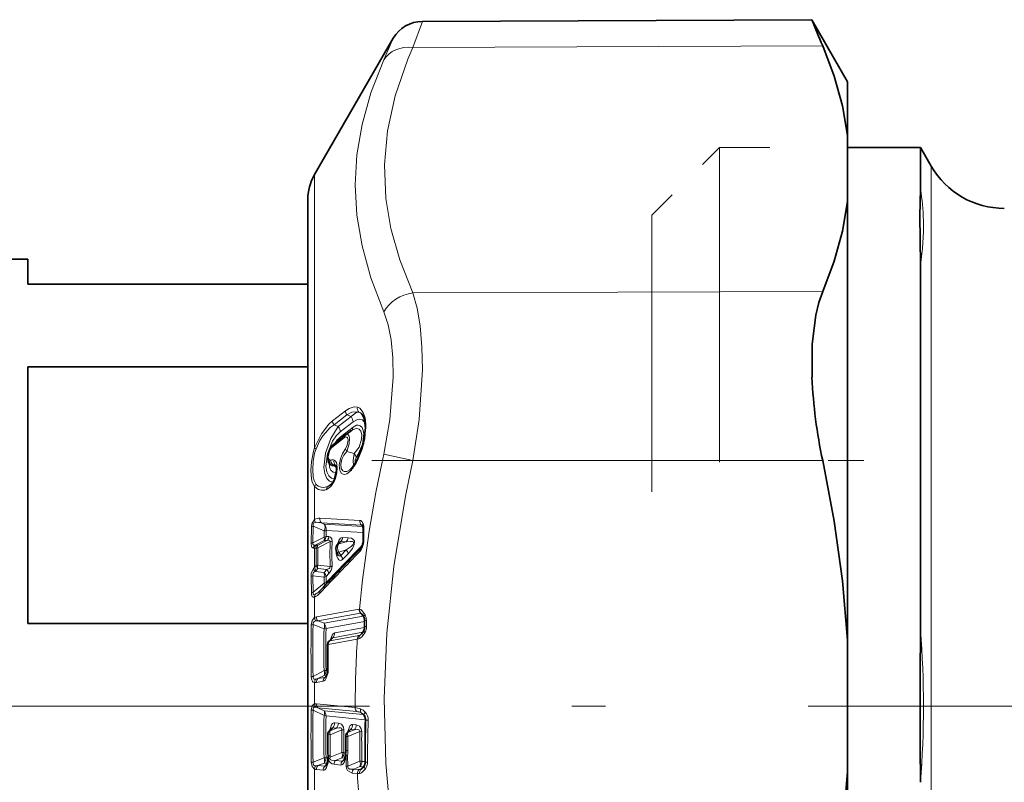
# Model space of a CAD drawing. Extents: x 0 to 210, y 0 to 297.
# Drawn here: x 56 to 71, y 152 to 163 of the extents above; entities that cross this region are included whole.
import ezdxf

# ---------------------------------------------------------------- set-up
doc = ezdxf.new("R2010")
doc.units = 0
doc.linetypes.add('DASHDOT', pattern=[18.5, 12, -3, 0.5, -3])
doc.linetypes.add('DASHSPACE', pattern=[30, 12, -18])

msp = doc.modelspace()

# ---------------------------------------------------------------- linework, layer by layer
at = {"color": 7, "lineweight": 13}
for p, q in [((62.268505, 163.130676), (62.128201, 162.74585)), ((61.837673, 162.880692), (61.697372, 162.560852)), ((62.128201, 162.74585), (68.200562, 162.768799)), ((69.80954, 160.005371), (69.80954, 160.984711)), ((60.67086, 156.811111), (60.67086, 160.859711)), ((69.80954, 160.005371), (69.80954, 144.984711)), ((62.128201, 159.107101), (68.200562, 159.130051)), ((60.937141, 157.212677), (61.127251, 157.361191)), ((60.959076, 157.154633), (61.149185, 157.303223)), ((61.213081, 157.274796), (61.149185, 157.303223)), ((61.022724, 157.126312), (60.959076, 157.154633)), ((61.213081, 157.274796), (61.022724, 157.126312)), ((61.242325, 157.198395), (61.051971, 157.049835)), ((61.240772, 157.118347), (61.050354, 156.969818)), ((60.926163, 156.816833), (61.116684, 156.965363)), ((61.257408, 156.725952), (61.151123, 156.756653)), ((62.128201, 156.623459), (61.697372, 156.7202)), ((60.974754, 156.540024), (60.935661, 156.562851)), ((62.128201, 156.623459), (68.200562, 156.623459)), ((60.9879, 156.549805), (60.982521, 156.552765)), ((60.919147, 156.273148), (60.866684, 156.237305)), ((60.67086, 155.75235), (60.67086, 156.239929)), ((60.74968, 155.770233), (61.343544, 155.736206)), ((60.814468, 155.681351), (60.771622, 155.699585)), ((60.771622, 155.699585), (61.365479, 155.667328)), ((60.619301, 155.396378), (60.62376, 155.640167)), ((60.646393, 155.406036), (60.650406, 155.649368)), ((60.814468, 155.580078), (60.650406, 155.649368)), ((60.812054, 155.490158), (60.814468, 155.580078)), ((60.814468, 155.681351), (61.386967, 155.647491)), ((60.841301, 155.498444), (60.843716, 155.588181)), ((60.843723, 155.588181), (61.391705, 155.557846)), ((61.365479, 155.667328), (61.386967, 155.647491)), ((61.402184, 155.611191), (61.402184, 155.46138)), ((60.646393, 155.406036), (60.812054, 155.490158)), ((60.677429, 155.370956), (60.812054, 155.439514)), ((60.718533, 155.36795), (60.854523, 155.436996)), ((60.718533, 155.329437), (60.900635, 155.422073)), ((60.812054, 155.439514), (60.854523, 155.436996)), ((60.841301, 155.498444), (60.88377, 155.496078)), ((61.058346, 155.424988), (61.028374, 155.387146)), ((61.028374, 155.387146), (61.138596, 155.420288)), ((61.058346, 155.424988), (61.138596, 155.420288)), ((61.087593, 155.484741), (61.167839, 155.48027)), ((60.65379, 155.325134), (60.67086, 155.324387)), ((60.67086, 155.324387), (60.696598, 155.322968)), ((60.67086, 155.040466), (60.67086, 155.324387)), ((60.677429, 155.370956), (60.692795, 155.369308)), ((60.692795, 155.369308), (60.718533, 155.36795)), ((61.028374, 155.267548), (61.138596, 155.300735)), ((61.028374, 155.267548), (61.058346, 155.218018)), ((61.058346, 155.218018), (61.138596, 155.300735)), ((61.087593, 155.160065), (61.167839, 155.242554)), ((60.65379, 155.022141), (60.67086, 155.040466)), ((60.67086, 155.040466), (60.696598, 155.06691)), ((60.677429, 154.97934), (60.692795, 154.996796)), ((60.677429, 154.97934), (60.812054, 154.963043)), ((60.692795, 154.996796), (60.718533, 155.023193)), ((60.900635, 155.052078), (60.718533, 155.073807)), ((60.854523, 155.007126), (60.718533, 155.023193)), ((60.812054, 154.963043), (60.854523, 155.007126)), ((60.619301, 154.906281), (60.62376, 154.661911)), ((60.646389, 154.916077), (60.650406, 154.671524)), ((60.646389, 154.916077), (60.812054, 154.896271)), ((60.812054, 154.896271), (60.814468, 154.806335)), ((60.841297, 154.905792), (60.88377, 154.949768)), ((60.841301, 154.905807), (60.843716, 154.816071)), ((60.814468, 154.806335), (60.650406, 154.671524)), ((60.67086, 154.296906), (60.67086, 154.600494)), ((60.699436, 154.305939), (61.329563, 154.421585)), ((61.338127, 154.422058), (61.329563, 154.421585)), ((60.721367, 154.246414), (61.351498, 154.36235)), ((60.721367, 154.246414), (60.812115, 154.212341)), ((61.389912, 154.318115), (60.812115, 154.212341)), ((61.411549, 154.238693), (60.841362, 154.134094)), ((61.356239, 154.362793), (61.351498, 154.36235)), ((61.351498, 154.36235), (61.389912, 154.318115)), ((61.396202, 154.318069), (61.389912, 154.318115)), ((61.440231, 154.166901), (61.438652, 154.256744)), ((60.64809, 154.192596), (60.812115, 154.131363)), ((60.812115, 154.131363), (60.841362, 154.134094)), ((61.411304, 154.14946), (60.969124, 154.06839)), ((60.87484, 153.899857), (61.304405, 153.978561)), ((60.896774, 153.954193), (61.32634, 154.032913)), ((60.93988, 153.997025), (60.896774, 153.954193)), ((61.388359, 154.079132), (60.93988, 153.997025)), ((61.304405, 153.978561), (61.328178, 153.98317)), ((61.32634, 154.032913), (61.346603, 154.03772)), ((61.346603, 154.03772), (61.385025, 154.075821)), ((60.812115, 153.510956), (60.64809, 153.425156)), ((60.812115, 153.510971), (60.841362, 153.514999)), ((60.864021, 153.519135), (60.841362, 153.514984)), ((60.699436, 153.3358), (60.799332, 153.354111)), ((60.812115, 153.440308), (60.721367, 153.392639)), ((60.721367, 153.392639), (60.821266, 153.410919)), ((60.849739, 153.447205), (60.812115, 153.440308)), ((60.821266, 153.410919), (60.844631, 153.434296)), ((60.67086, 153.018204), (60.67086, 153.334396)), ((60.621189, 152.926041), (60.64809, 152.92395)), ((60.812115, 152.843491), (60.64809, 152.92395)), ((60.699436, 153.019211), (61.273354, 152.962326)), ((60.812115, 152.916809), (60.721367, 152.961517)), ((60.721367, 152.961517), (61.295288, 152.904892)), ((61.389912, 152.859436), (60.812115, 152.916809)), ((60.812115, 152.843491), (60.841362, 152.841003)), ((61.419155, 152.783844), (60.841362, 152.841003)), ((61.363136, 152.887238), (61.389912, 152.859436)), ((61.466152, 152.776413), (61.427513, 152.778976)), ((60.893524, 152.622101), (60.896069, 152.635117)), ((60.900749, 152.630127), (60.896069, 152.635117)), ((60.93988, 152.663986), (60.89978, 152.619415)), ((60.89978, 152.619415), (60.993988, 152.658615)), ((60.89978, 152.561356), (61.074638, 152.634399)), ((60.993988, 152.658615), (60.93988, 152.663986)), ((61.023232, 152.733047), (60.969124, 152.738403)), ((61.074642, 152.634369), (61.103886, 152.632294)), ((61.205299, 152.63765), (61.16526, 152.59314)), ((61.16526, 152.59314), (61.259335, 152.632294)), ((61.259335, 152.632294), (61.205299, 152.63765)), ((61.288582, 152.706787), (61.234543, 152.712128)), ((61.158989, 152.59581), (61.161541, 152.608887)), ((61.166245, 152.603882), (61.161541, 152.608887)), ((61.16526, 152.535095), (61.340096, 152.608093)), ((61.16526, 152.535095), (61.16605, 152.324951)), ((61.340096, 152.608063), (61.369343, 152.606003)), ((60.64809, 152.153442), (60.812115, 152.220612)), ((60.867752, 152.216812), (60.841362, 152.219437)), ((60.870029, 152.23381), (60.901955, 152.226501)), ((60.876438, 152.199005), (60.872444, 152.159592)), ((60.901955, 152.226501), (60.89566, 152.208588)), ((61.075562, 152.297821), (60.901955, 152.226501)), ((60.901955, 152.226501), (60.902168, 152.247391)), ((61.075562, 152.219406), (60.98246, 152.180969)), ((61.119179, 152.215088), (61.075562, 152.219406)), ((61.083584, 152.170898), (61.117249, 152.208572)), ((61.132408, 152.293671), (61.104805, 152.296417)), ((61.133099, 152.220596), (61.133968, 152.22554)), ((61.133968, 152.22554), (61.138023, 152.254562)), ((61.138023, 152.254562), (61.141365, 152.095154)), ((61.159958, 152.25354), (61.1633, 152.094376)), ((60.621189, 152.155273), (60.64809, 152.153442)), ((60.67086, 151.738617), (60.67086, 152.051865)), ((60.699436, 152.045212), (60.799332, 152.035278)), ((60.721367, 152.10434), (60.812115, 152.141693)), ((60.721367, 152.10434), (60.821266, 152.09436)), ((60.856068, 152.137344), (60.812115, 152.141693)), ((60.821266, 152.09436), (60.854378, 152.131516)), ((60.869938, 152.142639), (60.872444, 152.159592)), ((60.960526, 152.122421), (61.061649, 152.112381)), ((60.98246, 152.180969), (61.083584, 152.170898)), ((61.141365, 152.095154), (61.1633, 152.094376)), ((61.342724, 152.167938), (61.1633, 152.094376)), ((61.342724, 152.089172), (61.251152, 152.051453)), ((61.251152, 152.051453), (61.326698, 152.043915)), ((61.389912, 152.084503), (61.342724, 152.089172)), ((61.353794, 152.044006), (61.389912, 152.084503)), ((61.419155, 152.162018), (61.371967, 152.166702)), ((61.421558, 152.161819), (61.419155, 152.162018)), ((61.455452, 152.154984), (61.421524, 152.156403)), ((61.229218, 151.992554), (61.304768, 151.985046))]:
    msp.add_line(p, q, dxfattribs=at)
at = {"color": 7, "lineweight": 35}
for p, q in [((62.268505, 163.130676), (68.038551, 163.155853)), ((68.570381, 162.234711), (68.038551, 163.155853)), ((60.67086, 160.859711), (61.837673, 162.880692)), ((68.570381, 162.234711), (68.570381, 161.438309)), ((68.570381, 161.438309), (68.570381, 160.463318)), ((69.650764, 161.259705), (68.570381, 161.259705)), ((69.650764, 160.648438), (69.650764, 161.259705)), ((69.80954, 160.984711), (69.650764, 161.259705)), ((69.641617, 160.245544), (69.650764, 160.648438)), ((60.570381, 160.484711), (60.570381, 149.389023)), ((60.570381, 159.234695), (60.570381, 160.484711)), ((68.570381, 160.463318), (68.570381, 157.419403)), ((56.42038, 159.609711), (53.394379, 159.609711)), ((56.42038, 159.234711), (56.42038, 159.609711)), ((69.650764, 159.51973), (69.650764, 154.113464)), ((60.570381, 159.234711), (56.42038, 159.234711)), ((60.570381, 158.012634), (56.42038, 158.012634)), ((56.42038, 154.206787), (56.42038, 158.012634)), ((68.570381, 157.419403), (68.570381, 153.959686)), ((60.944992, 156.858704), (61.135517, 157.007248)), ((61.135517, 157.007248), (61.140907, 157.01123)), ((61.2201, 157.066681), (61.140907, 157.01123)), ((60.909248, 156.558777), (60.907196, 156.560699)), ((61.385139, 155.650742), (61.380753, 155.659882)), ((61.392136, 155.6008), (61.392136, 155.450836)), ((61.037743, 155.412949), (61.007324, 155.374557)), ((61.000153, 155.260773), (61.01432, 155.237335)), ((61.411842, 154.162857), (61.411537, 154.252792)), ((60.570381, 154.206787), (56.42038, 154.206787)), ((60.927856, 153.989563), (60.886917, 153.948883)), ((60.928032, 153.989731), (60.928493, 153.990219)), ((68.570381, 152.00972), (68.570381, 153.959686)), ((61.39476, 152.862289), (61.405579, 152.849701)), ((60.921501, 152.653198), (60.887032, 152.614883)), ((60.921669, 152.653381), (60.921989, 152.653748)), ((61.186932, 152.626877), (61.152512, 152.588623)), ((61.187107, 152.627075), (61.18742, 152.627441)), ((61.133278, 152.538712), (61.134071, 152.328125)), ((60.866615, 152.208374), (60.862907, 152.172104)), ((60.867954, 152.217819), (60.866615, 152.208374)), ((60.870029, 152.23381), (60.867954, 152.217819)), ((60.870029, 152.23381), (60.870201, 152.25029)), ((61.124321, 152.237625), (61.124943, 152.24118)), ((61.124943, 152.24118), (61.128456, 152.266235)), ((61.129166, 152.271027), (61.128456, 152.266235)), ((60.861084, 152.159821), (60.862907, 152.172104)), ((68.570381, 152.00972), (68.570381, 145.506088))]:
    msp.add_line(p, q, dxfattribs=at)
at = {"color": 7, "linetype": 'DASHSPACE', "lineweight": 13, "ltscale": 0.035355}
msp.add_line((65.67038, 160.259705), (66.67038, 161.259705), dxfattribs=at)
at = {"color": 7, "linetype": 'DASHSPACE', "lineweight": 13, "ltscale": 0.388425}
msp.add_line((66.67038, 161.259705), (66.67038, 145.722717), dxfattribs=at)
at = {"color": 7, "linetype": 'DASHSPACE', "lineweight": 13, "ltscale": 0.07451}
msp.add_line((69.650764, 161.259705), (66.67038, 161.259705), dxfattribs=at)
at = {"color": 7, "linetype": 'DASHSPACE', "lineweight": 13, "ltscale": 0.341485}
msp.add_line((65.67038, 160.259705), (65.67038, 146.600296), dxfattribs=at)
at = {"color": 7, "linetype": 'DASHDOT', "lineweight": 13, "ltscale": 0.18218}
msp.add_line((61.520935, 156.623459), (68.808144, 156.623459), dxfattribs=at)
at = {"color": 7, "linetype": 'DASHDOT', "lineweight": 13}
msp.add_line((116.98378, 152.984711), (45.481606, 152.984711), dxfattribs=at)
at = {"color": 7, "lineweight": 13}
for points in [[(62.128201, 159.107101), (61.934509, 159.597351), (61.803085, 160.060364), (61.727501, 160.506439), (61.705055, 161.006302), (61.749386, 161.50824), (61.863197, 162.025391), (62.053772, 162.572281), (62.128201, 162.74585)], [(61.697372, 158.825363), (61.505615, 159.328857), (61.374634, 159.804489), (61.298347, 160.261749), (61.273338, 160.709015), (61.298431, 161.153931), (61.374664, 161.604767), (61.505569, 162.070435), (61.697372, 162.560852)], [(62.128201, 159.107101), (62.19278, 158.883179), (62.237038, 158.621506), (62.262798, 158.310745), (62.267868, 157.968979), (62.218937, 157.231018), (62.128201, 156.623459)], [(61.697372, 158.825363), (61.761925, 158.633972), (61.806206, 158.411041), (61.83194, 158.147598), (61.837048, 157.858215), (61.788025, 157.232788), (61.697372, 156.7202)], [(61.307175, 157.416962), (61.255707, 157.420914), (61.181156, 157.396515), (61.127251, 157.361191)], [(61.329109, 157.338196), (61.285152, 157.346222), (61.225113, 157.338379), (61.149185, 157.303223)], [(61.213081, 157.274796), (61.266491, 157.321259), (61.292492, 157.334167), (61.329109, 157.338196)], [(61.307182, 156.621918), (61.377808, 156.791), (61.416595, 156.944092), (61.432667, 157.164261), (61.420464, 157.257568), (61.393105, 157.337158), (61.343548, 157.398895), (61.307175, 157.416962)], [(60.67086, 156.811111), (60.772839, 157.02037), (60.881432, 157.162109), (60.937141, 157.212677)], [(60.692795, 156.797806), (60.751232, 156.919006), (60.794815, 156.988358), (60.903606, 157.112717), (60.959076, 157.154633)], [(61.240768, 157.118347), (61.291656, 157.145676), (61.31575, 157.148956), (61.348057, 157.139847), (61.374634, 157.112976), (61.392193, 157.070847), (61.400066, 157.017273), (61.381264, 156.864395), (61.318726, 156.71698), (61.286655, 156.671036)], [(61.242325, 157.198395), (61.307079, 157.233017), (61.33773, 157.236954), (61.379097, 157.224792), (61.419754, 157.178375)], [(61.022724, 157.126312), (60.910004, 156.951599), (60.832184, 156.732635), (60.809097, 156.520508), (60.821465, 156.429932), (60.850418, 156.358566), (60.890884, 156.315872), (60.941422, 156.301147)], [(61.051971, 157.049835), (60.992908, 156.990906), (60.939003, 156.912338), (60.861038, 156.72348), (60.838448, 156.535858), (60.851173, 156.457169), (60.880276, 156.397583), (60.921219, 156.364731), (60.971966, 156.358398)], [(61.151123, 156.756653), (61.185299, 156.872772), (61.188431, 156.95343), (61.181267, 156.985474), (61.170677, 157.00499), (61.163532, 157.011612), (61.15744, 157.014496), (61.150864, 157.015137), (61.140907, 157.01123)], [(61.2201, 157.066681), (61.273468, 157.093628), (61.298119, 157.09726), (61.330162, 157.088654), (61.357552, 157.056519), (61.370388, 157.005066), (61.368248, 156.941772), (61.329987, 156.820862), (61.257408, 156.725952)], [(61.129189, 156.798492), (61.156212, 156.849869), (61.167187, 156.930527), (61.158669, 156.959686), (61.149742, 156.969788), (61.133869, 156.97348), (61.116684, 156.965363)], [(60.67086, 156.239929), (60.637543, 156.30188), (60.625893, 156.355026), (60.61787, 156.476395), (60.624466, 156.604797), (60.647751, 156.739288), (60.67086, 156.811111)], [(60.692795, 156.270721), (60.662849, 156.328979), (60.652359, 156.378799), (60.645103, 156.492432), (60.651031, 156.61087), (60.672115, 156.733887), (60.692795, 156.797806)], [(60.897476, 156.630829), (60.881752, 156.643799), (60.875587, 156.655731), (60.871017, 156.684464), (60.897484, 156.778931)], [(61.217789, 156.483261), (61.147232, 156.424805), (61.115761, 156.417587), (61.094982, 156.420547), (61.072212, 156.434113), (61.046906, 156.475647), (61.037247, 156.55365), (61.053429, 156.649536), (61.083984, 156.727341), (61.129189, 156.798492)], [(61.193478, 156.485138), (61.151031, 156.463196), (61.109642, 156.460693), (61.0886, 156.471252), (61.065712, 156.506699), (61.059593, 156.568787), (61.076843, 156.644836), (61.106716, 156.704483), (61.151123, 156.756653)], [(61.257408, 156.725952), (61.241104, 156.626389), (61.249001, 156.548355)], [(60.885262, 156.583984), (60.893333, 156.526138), (60.913345, 156.480682), (60.944664, 156.452774), (60.995483, 156.448273)], [(60.96059, 156.310684), (60.98085, 156.356491), (61.002213, 156.43631), (61.008018, 156.521866), (60.993603, 156.592361), (60.974998, 156.620331), (60.960587, 156.62999)], [(61.286655, 156.671036), (61.270256, 156.628967), (61.272293, 156.602921), (61.276329, 156.5961), (61.278839, 156.594025)], [(62.128201, 149.345963), (61.935165, 150.324036), (61.803925, 151.247543), (61.728107, 152.136887), (61.704605, 153.099091), (61.742882, 154.063568), (61.845085, 155.053619), (62.017242, 156.094604), (62.128201, 156.623459)], [(60.866684, 156.237305), (60.80991, 156.224762), (60.768967, 156.227249), (60.724907, 156.244385), (60.692795, 156.270721)], [(60.96059, 156.310684), (60.911552, 156.23938), (60.844749, 156.192062)], [(60.62376, 155.640167), (60.629616, 155.687592), (60.67086, 155.75235)], [(60.650406, 155.649368), (60.649578, 155.678085), (60.656433, 155.693359), (60.667015, 155.702133), (60.684048, 155.707367)], [(61.343544, 155.736206), (61.355392, 155.733368), (61.370659, 155.722305), (61.390366, 155.688324)], [(60.619301, 155.396378), (60.623493, 155.35553), (60.629486, 155.340683), (60.640537, 155.329239), (60.65379, 155.325134)], [(60.646389, 155.406036), (60.646412, 155.385803), (60.649445, 155.378448), (60.656799, 155.372162), (60.663071, 155.370392), (60.677429, 155.370956)], [(60.854523, 155.436996), (60.87661, 155.441849), (60.886868, 155.442154), (60.895279, 155.440048), (60.898376, 155.437836), (60.901604, 155.430252), (60.900635, 155.422073)], [(60.88377, 155.496078), (60.908924, 155.487732), (60.925545, 155.46347), (60.929878, 155.430603)], [(61.087593, 155.484741), (61.063393, 155.477036), (61.051071, 155.466156), (61.032036, 155.439102), (61.004181, 155.369965)], [(61.138596, 155.300735), (61.212563, 155.352386), (61.235519, 155.374237), (61.248051, 155.392471), (61.250648, 155.402863), (61.248264, 155.411453), (61.242699, 155.416916), (61.230782, 155.421982), (61.204788, 155.425293), (61.138596, 155.420288)], [(61.167839, 155.242554), (61.231102, 155.319855), (61.259129, 155.377518), (61.260876, 155.429291), (61.255043, 155.442062), (61.240318, 155.458328), (61.216576, 155.471161), (61.167839, 155.48027)], [(61.087593, 155.160065), (61.070526, 155.147064), (61.049728, 155.143539), (61.031666, 155.152481), (61.01902, 155.166702), (61.001656, 155.201294)], [(61.058346, 155.218018), (61.053066, 155.21048), (61.049648, 155.208252), (61.043945, 155.20752), (61.035362, 155.211426), (61.020695, 155.227554), (61.01432, 155.237335)], [(60.65379, 155.022141), (60.622852, 154.950546), (60.619301, 154.906281)], [(60.854523, 155.007126), (60.886925, 155.021973), (60.898327, 155.033707), (60.900635, 155.052078)], [(60.684048, 154.643219), (60.664978, 154.635361), (60.659111, 154.635162), (60.653111, 154.638), (60.651306, 154.64032), (60.64901, 154.646927), (60.650406, 154.671524)], [(60.67086, 154.600494), (60.656921, 154.597519), (60.649975, 154.598083), (60.63427, 154.610336), (60.626575, 154.632629), (60.62376, 154.661911)], [(61.418728, 154.339127), (61.378475, 154.398849), (61.357445, 154.41568), (61.338127, 154.422058)], [(60.67086, 154.296906), (60.632957, 154.255249), (60.621189, 154.189102)], [(60.689522, 154.24707), (60.663643, 154.239868), (60.648697, 154.219269), (60.64809, 154.192596)], [(60.899879, 153.961761), (60.929581, 154.035751), (60.946995, 154.056747), (60.969124, 154.06839)], [(61.419933, 154.077942), (61.37117, 154.009369), (61.347321, 153.991028), (61.328178, 153.98317)], [(60.67086, 153.334396), (60.648369, 153.342056), (60.638336, 153.351837), (60.624493, 153.386856), (60.621189, 153.421402)], [(60.689522, 153.383698), (60.671925, 153.382217), (60.663681, 153.383682), (60.653324, 153.390442), (60.648659, 153.399475), (60.64809, 153.425156)], [(60.799332, 153.354111), (60.811928, 153.358841), (60.827415, 153.371887), (60.839935, 153.389526), (60.869938, 153.481949)], [(60.621189, 152.926041), (60.633003, 152.988449), (60.65802, 153.014343), (60.67086, 153.018204)], [(60.64809, 152.92395), (60.64875, 152.950226), (60.653549, 152.959686), (60.663902, 152.967041), (60.672028, 152.969009), (60.689522, 152.968582)], [(60.969124, 152.738403), (60.957603, 152.737473), (60.937374, 152.725418), (60.923256, 152.707626), (60.896069, 152.635117)], [(61.074638, 152.634399), (61.076317, 152.645142), (61.071815, 152.656189), (61.062187, 152.662048), (61.037598, 152.664902), (60.993988, 152.658615)], [(61.103886, 152.632309), (61.097649, 152.675446), (61.070461, 152.715195), (61.054764, 152.724762), (61.023232, 152.733047)], [(61.234543, 152.712128), (61.221825, 152.710876), (61.199963, 152.696289), (61.186569, 152.677856), (61.161541, 152.608887)], [(61.340096, 152.608093), (61.341736, 152.619125), (61.336861, 152.630249), (61.326992, 152.635925), (61.302467, 152.638565), (61.259335, 152.632294)], [(61.369343, 152.606018), (61.362701, 152.650269), (61.335228, 152.689407), (61.288582, 152.706787)], [(60.98246, 152.180969), (60.92144, 152.182526), (60.902409, 152.194427), (60.89566, 152.208588)], [(61.061649, 152.112381), (61.074284, 152.113556), (61.084084, 152.118042), (61.096802, 152.12912), (61.109421, 152.147598), (61.133099, 152.220596)], [(60.621189, 152.155273), (60.632927, 152.090179), (60.67086, 152.051865)], [(60.64809, 152.153442), (60.648746, 152.126709), (60.663826, 152.107208), (60.671951, 152.103943), (60.689522, 152.101761)], [(60.799332, 152.035278), (60.811996, 152.036453), (60.821663, 152.040848), (60.834175, 152.051697), (60.848747, 152.073944), (60.869938, 152.142639)], [(61.229218, 151.992554), (61.160843, 152.030121), (61.146164, 152.061615), (61.141365, 152.095154)], [(61.251152, 152.051453), (61.191566, 152.052414), (61.16996, 152.06546), (61.163105, 152.081299), (61.1633, 152.094376)], [(61.336624, 151.985443), (61.356728, 151.990875), (61.373016, 152.000153), (61.423943, 152.054047)]]:
    msp.add_lwpolyline(points, dxfattribs=at)
at = {"color": 7, "lineweight": 35}
for points in [[(68.570381, 161.438309), (68.493439, 161.877869), (68.36969, 162.32103), (68.200562, 162.768799)], [(68.570381, 160.463318), (68.493439, 160.023193), (68.36969, 159.579086), (68.200562, 159.130051)], [(69.641617, 160.245544), (69.644279, 159.903687), (69.650764, 159.519745)], [(68.042656, 157.857605), (68.04631, 158.345932), (68.098152, 158.778824), (68.142982, 158.966232), (68.200562, 159.130051)], [(61.305779, 156.641678), (61.394707, 156.880249), (61.423698, 157.106186), (61.406063, 157.247437), (61.376144, 157.30864), (61.367165, 157.317749)], [(60.895638, 156.795837), (60.861267, 156.678238), (60.877701, 156.596359), (60.907196, 156.560699)], [(68.570381, 153.959686), (68.493439, 154.839386), (68.36969, 155.726654), (68.200562, 156.623459)], [(60.959251, 156.330872), (60.998161, 156.47937), (60.992542, 156.538727), (60.98774, 156.550308)], [(69.650764, 151.856018), (69.645927, 152.38588), (69.644035, 153.436005), (69.650772, 154.113403)], [(68.570381, 152.00972), (68.493439, 151.130035), (68.36969, 150.242767), (68.200562, 149.345963)]]:
    msp.add_lwpolyline(points, dxfattribs=at)
for centre, radius, start, end in [((62.270683, 162.630692), 0.499996, 90.249789, 150.000325), ((107.030281, 179.248932), 42.182239, 202.427413, 202.997365), ((70.892067, 161.609711), 1.25, 210.000003, 269.999997), ((61.320381, 160.484711), 0.75, 149.999997, 180.000005), ((75.43177, 158.180145), 7.396551, 182.499393, 192.14888), ((61.063969, 156.715179), 0.186527, 129.659667, 154.402464), ((60.593033, 157.011215), 0.802778, 321.836871, 332.594387), ((61.100296, 156.610306), 0.156093, 306.665245, 322.489878), ((60.757679, 156.428055), 0.223487, 309.444415, 334.260757), ((61.242702, 155.60611), 0.149403, 357.963542, 17.396065), ((61.131767, 155.450653), 0.260385, 344.746868, 0.03814), ((135.531631, 83.261108), 103.415737, 135.829472, 136.304061), ((61.085732, 155.3125), 0.1, 141.637619, 211.152679), ((61.221931, 155.417572), 0.164604, 323.913928, 347.596899), ((60.530945, 154.919983), 0.315168, 310.016187, 316.719403), ((61.246681, 154.247391), 0.165204, 20.704158, 36.843167), ((61.271736, 154.253571), 0.139779, 359.681059, 21.966862), ((61.229015, 154.173477), 0.184087, 318.854561, 338.092288), ((61.269035, 154.161682), 0.1428, 336.491015, 0.469941), ((60.939796, 153.895691), 0.075, 134.829355, 169.294367), ((74.847527, 153.849976), 13.986556, 179.994978, 181.270711), ((61.181541, 153.852768), 0.320552, 169.783982, 180.280647), ((60.613701, 153.534088), 0.250771, 350.418284, 1.305462), ((60.679535, 153.511475), 0.181964, 329.689157, 353.981715), ((61.31543, 152.783417), 0.112005, 357.759771, 36.319965), ((77.837685, 152.308868), 16.41699, 178.358861, 180.531862), ((75.08493, 152.516266), 14.217219, 179.803651, 181.071966), ((60.942795, 152.564728), 0.075, 138.033492, 179.803487), ((61.208279, 152.538467), 0.075, 138.035569, 179.813787), ((60.971478, 152.257172), 0.153782, 330.928826, 352.715514), ((60.829338, 152.325623), 0.30475, 349.678808, 0.467738), ((60.711578, 152.17804), 0.150294, 331.177797, 353.047961), ((61.259544, 152.17778), 0.1681, 319.472881, 330.411716), ((61.299873, 152.154282), 0.121516, 330.658341, 1.034819)]:
    msp.add_arc(centre, radius, start, end, dxfattribs=at)
at = {"color": 7, "lineweight": 13}
for centre, radius, start, end in [((65.995247, 160.083618), 3.698886, 1.536885, 8.783356), ((65.947212, 160.08783), 3.746825, 351.279443, 1.452902), ((61.214718, 157.361526), 0.087606, 180.219299, 221.65777), ((61.379333, 157.394196), 0.075455, 162.498697, 228.111588), ((61.300476, 157.239471), 0.102812, 49.56697, 73.82591), ((61.024582, 157.212921), 0.087575, 180.159002, 221.666389), ((61.125374, 157.196945), 0.117137, 0.706075, 41.592273), ((60.935043, 157.048477), 0.117111, 0.664507, 41.597228), ((61.168102, 156.967697), 0.051274, 125.221396, 182.598103), ((61.171288, 157.116425), 0.069313, 309.925417, 1.575382), ((60.977577, 156.819153), 0.05127, 125.219279, 182.583938), ((61.278393, 156.694977), 0.357281, 129.684474, 148.761397), ((60.97364, 156.969879), 0.076677, 331.829628, 359.947557), ((60.749321, 156.916748), 0.131645, 233.398182, 244.581059), ((60.912964, 156.789444), 0.018582, 159.763643, 214.151255), ((61.001495, 156.730881), 0.11444, 131.231935, 155.201364), ((61.212585, 156.816025), 0.085341, 191.869347, 224.006371), ((61.175446, 156.646454), 0.114054, 12.469309, 44.130334), ((79.652214, 152.731033), 18.392318, 167.473602, 174.724544), ((60.966938, 156.608215), 0.072791, 161.966065, 229.055616), ((60.905914, 156.652054), 0.022854, 248.325745, 289.970371), ((60.999191, 156.62085), 0.086038, 173.519207, 222.389843), ((60.936699, 156.569397), 0.065231, 68.488479, 110.588891), ((60.918415, 156.572845), 0.019648, 272.940776, 329.924235), ((60.940712, 156.472275), 0.090707, 62.554206, 93.193662), ((61.029736, 156.607407), 0.072485, 161.908815, 229.166524), ((60.528305, 157.025192), 0.877025, 321.832742, 332.626236), ((61.326103, 156.633453), 0.022034, 157.97576, 211.391258), ((60.938698, 156.599792), 0.050198, 231.129767, 247.404045), ((60.97374, 156.656616), 0.116597, 242.230777, 270.499387), ((60.891308, 156.463684), 0.113116, 19.201152, 42.456534), ((60.99736, 156.535736), 0.022797, 131.090373, 169.267565), ((61.255398, 156.492676), 0.038636, 144.176155, 194.059147), ((60.749435, 156.207092), 0.085174, 131.674149, 157.32013), ((60.98, 156.322403), 0.022532, 157.78491, 211.115714), ((60.789677, 156.33313), 0.150982, 218.11368, 291.325562), ((60.913399, 156.186951), 0.068759, 132.861318, 175.745453), ((60.798378, 156.397018), 0.173732, 293.153601, 305.579167), ((60.738361, 155.635696), 0.134874, 85.186065, 120.055205), ((60.757973, 155.753586), 0.087155, 180.806845, 212.016329), ((60.705376, 155.462952), 0.245518, 74.360522, 94.987844), ((60.82843, 155.755646), 0.079974, 169.515405, 224.621716), ((61.4226, 155.72316), 0.080012, 170.623467, 224.343058), ((61.426109, 155.663879), 0.043152, 145.625084, 197.773855), ((61.180229, 155.617462), 0.221907, 358.378465, 18.635606), ((60.659428, 155.578064), 0.071742, 97.212792, 119.868659), ((61.360477, 155.638504), 0.02931, 45.636729, 80.160733), ((61.405891, 155.597015), 0.014446, 104.653723, 164.598311), ((60.65567, 155.335083), 0.071406, 97.452306, 120.682858), ((60.725029, 155.463898), 0.090638, 344.338043, 16.787809), ((60.794014, 155.611191), 0.12231, 278.478325, 292.755005), ((60.778717, 155.511108), 0.106076, 315.643867, 351.856016), ((73.859329, 155.237091), 12.960014, 179.182158, 180.817965), ((60.881454, 155.543869), 0.123242, 278.948823, 293.147611), ((73.83387, 155.245972), 12.905312, 179.180287, 180.819659), ((60.982273, 155.499084), 0.106243, 315.758174, 352.244409), ((61.062424, 155.494354), 0.106305, 315.799445, 352.387934), ((61.064457, 155.460785), 0.337741, 344.78727, 0.100851), ((61.406017, 155.447128), 0.014549, 105.05669, 165.059007), ((60.733231, 155.313248), 0.080299, 134.039744, 171.49157), ((60.749756, 155.313828), 0.079562, 135.750788, 172.376271), ((73.275597, 155.194946), 12.579653, 179.416884, 180.583102), ((60.77552, 155.312469), 0.079579, 135.765091, 172.424533), ((60.784191, 155.349396), 0.068427, 164.22097, 196.912827), ((73.256607, 155.201614), 12.53873, 179.415942, 180.584044), ((132.723343, 86.101402), 99.400628, 135.898006, 136.392089), ((142.645828, 76.106552), 113.519935, 135.71575, 136.103786), ((61.213432, 155.2724), 0.22354, 177.230691, 198.559299), ((61.051476, 155.220108), 0.118613, 10.920126, 42.782024), ((61.390869, 155.288956), 0.048367, 138.639494, 192.948681), ((61.169037, 155.421463), 0.226337, 320.591103, 347.440988), ((61.395187, 155.384003), 0.012549, 188.592127, 247.845459), ((60.953598, 155.233871), 0.057906, 325.866539, 9.666072), ((60.971245, 155.137314), 0.118647, 11.059091, 42.81362), ((60.703465, 154.927155), 0.058092, 116.518943, 191.000356), ((60.736694, 155.040344), 0.084972, 192.38545, 225.834307), ((60.758194, 155.057281), 0.089013, 190.903422, 222.763454), ((60.735264, 154.981079), 0.094183, 100.227589, 114.249162), ((60.833572, 155.04834), 0.117797, 167.517274, 192.326956), ((60.725037, 154.882111), 0.118745, 11.517538, 42.923422), ((60.658562, 154.929871), 0.157089, 347.649641, 12.192985), ((60.767494, 154.926239), 0.118728, 11.434824, 42.902986), ((60.772743, 155.061432), 0.15729, 314.838519, 359.979919), ((60.877815, 155.176071), 0.126027, 280.426903, 294.412145), ((60.657085, 154.842041), 0.074663, 98.221146, 120.461451), ((60.789566, 154.931442), 0.1275, 281.260288, 295.144806), ((60.662605, 154.594055), 0.078304, 98.951963, 119.790781), ((60.496471, 154.956985), 0.365604, 300.8725, 310.425937), ((60.797318, 154.672043), 0.048937, 139.203463, 194.24807), ((60.715431, 154.752808), 0.112515, 10.201349, 28.389056), ((60.743568, 154.601639), 0.072666, 145.059079, 180.902878), ((60.572948, 154.809296), 0.230957, 295.123339, 319.803572), ((61.414383, 154.419189), 0.084822, 178.376893, 222.10557), ((61.418217, 154.41391), 0.080427, 174.187596, 219.511465), ((60.759285, 154.301651), 0.088571, 183.079796, 218.037004), ((60.719894, 154.191315), 0.116413, 100.12097, 114.912318), ((60.70105, 154.04364), 0.203783, 84.278326, 93.244165), ((60.78426, 154.303253), 0.084833, 178.197054, 222.11083), ((61.34243, 154.321808), 0.043554, 34.041912, 71.379828), ((61.312683, 154.246582), 0.105268, 29.989455, 42.808638), ((61.435257, 154.16922), 0.087303, 87.77877, 105.729874), ((61.246933, 154.253998), 0.191738, 0.818786, 26.358586), ((82.786057, 153.805267), 22.168199, 179.007893, 180.992217), ((60.653511, 154.039886), 0.152741, 92.033794, 102.222872), ((85.264702, 153.808914), 24.619605, 179.10704, 180.893138), ((74.444038, 153.821167), 13.635449, 178.696409, 181.303578), ((60.698143, 154.173126), 0.120976, 339.8776, 18.98837), ((74.414162, 153.824539), 13.576335, 178.693499, 181.306433), ((61.437061, 154.070084), 0.096564, 88.125355, 105.119712), ((61.251926, 154.163086), 0.188345, 333.125364, 1.157551), ((54.95575, 152.984726), 14.738285, 355.607793, 4.39208), ((60.901237, 153.934036), 0.02063, 102.484065, 133.97774), ((60.945526, 153.975067), 0.022746, 104.421039, 140.666749), ((60.868965, 154.067352), 0.100026, 315.239919, 0.600418), ((77.228539, 152.983139), 15.955206, 176.42309, 180.074745), ((61.379669, 153.980103), 0.075168, 135.280899, 181.174118), ((61.400902, 153.989456), 0.072825, 138.367297, 184.942497), ((61.323631, 154.091629), 0.058679, 293.077943, 318.252695), ((60.870361, 153.840591), 0.014364, 87.409571, 131.506222), ((60.878742, 153.912781), 0.013256, 194.074829, 253.213722), ((74.910667, 153.853943), 14.039647, 179.994992, 181.264878), ((61.119064, 153.856674), 0.248034, 169.973479, 180.344278), ((60.740669, 153.51091), 0.100616, 315.337021, 2.315219), ((60.8741, 153.529327), 0.014471, 88.672364, 132.751693), ((60.545868, 153.536606), 0.32865, 350.427282, 1.292456), ((60.658791, 153.245071), 0.180345, 93.400057, 102.037596), ((60.754162, 153.331161), 0.083335, 140.897746, 177.774675), ((60.643036, 153.609451), 0.230507, 281.634398, 289.864612), ((60.775085, 153.3396), 0.075625, 135.357998, 182.87627), ((60.874977, 153.357864), 0.075617, 135.35726, 182.843007), ((60.815239, 153.437531), 0.027362, 282.753702, 319.524552), ((60.874149, 153.495316), 0.013746, 192.680118, 252.506175), ((60.680168, 153.433945), 0.099997, 264.659432, 281.108207), ((82.961853, 152.540649), 22.343995, 179.011704, 180.988241), ((85.442009, 152.538681), 24.796915, 179.109758, 180.89016), ((60.688515, 152.920044), 0.099751, 83.715259, 100.19531), ((60.755848, 153.021759), 0.085042, 182.402063, 218.723479), ((60.657784, 152.751221), 0.219676, 73.176243, 81.692997), ((60.777618, 153.015625), 0.078161, 177.373292, 223.889438), ((60.737267, 152.844788), 0.104028, 357.926035, 43.903186), ((61.231003, 152.586823), 0.377984, 71.148516, 83.564858), ((61.351501, 152.958969), 0.078122, 177.544374, 223.891583), ((61.425087, 152.926758), 0.073801, 166.042609, 212.531421), ((61.290924, 152.786453), 0.170286, 39.717714, 68.520915), ((74.553299, 152.532043), 13.744714, 178.701627, 181.298387), ((74.522926, 152.530212), 13.685096, 178.698717, 181.301296), ((61.258121, 152.62619), 0.28128, 68.087492, 82.404696), ((61.306053, 152.783493), 0.118526, 41.616257, 61.181283), ((61.38559, 152.831848), 0.027902, 55.162548, 81.095171), ((61.315086, 152.787415), 0.103997, 358.03728, 43.90545), ((76.801277, 152.472931), 15.385266, 178.842056, 181.157917), ((61.297897, 152.781754), 0.168382, 358.18595, 42.463033), ((78.030212, 152.180115), 16.574784, 177.938244, 180.086834), ((60.94178, 152.640991), 0.02334, 94.716398, 148.962915), ((60.858574, 152.738647), 0.110483, 317.436337, 359.868599), ((60.912682, 152.733276), 0.110484, 317.436665, 359.876408), ((75.606209, 152.505737), 14.532139, 179.492768, 180.819782), ((75.581261, 152.503906), 14.47794, 179.491921, 180.821202), ((61.207176, 152.6147), 0.0233, 94.676134, 148.973065), ((61.123985, 152.712311), 0.110491, 317.438137, 359.904359), ((61.178017, 152.706955), 0.110492, 317.438472, 359.911177), ((60.898228, 152.603104), 0.01631, 84.565064, 133.551126), ((60.980408, 152.591415), 0.085713, 160.853359, 200.444677), ((75.126167, 152.512756), 14.226474, 179.804224, 181.068783), ((61.163712, 152.576843), 0.016313, 84.570644, 133.554391), ((61.245895, 152.565155), 0.085718, 160.851829, 200.446207), ((76.670105, 152.479446), 15.330543, 179.519242, 181.164296), ((76.640366, 152.477615), 15.271563, 179.518313, 181.16655), ((60.704163, 152.179764), 0.11496, 340.577799, 20.726001), ((60.730545, 152.216507), 0.110783, 317.474262, 1.510047), ((60.879299, 152.212585), 0.013601, 198.376551, 258.092731), ((60.916348, 152.325867), 0.118826, 245.967137, 259.995696), ((60.895405, 152.38533), 0.137834, 259.51606, 272.807881), ((60.965813, 152.212524), 0.0901, 188.598001, 266.640521), ((60.967735, 152.257233), 0.114758, 340.669757, 20.631771), ((60.994026, 152.294189), 0.110728, 317.474074, 1.152692), ((61.14381, 152.237335), 0.019675, 179.164427, 237.401683), ((61.143051, 152.241684), 0.018305, 181.632096, 240.636038), ((61.142952, 152.268967), 0.014969, 190.685088, 251.094075), ((61.16037, 152.462952), 0.137825, 259.050391, 272.35687), ((60.784233, 152.32164), 0.381838, 349.726718, 0.496825), ((60.758629, 152.047485), 0.087884, 141.849109, 177.138333), ((60.709465, 152.153259), 0.108509, 249.156733, 264.696704), ((60.688721, 152.307068), 0.205316, 270.22314, 279.14922), ((60.7826, 152.048187), 0.083162, 137.471135, 182.048601), ((60.882492, 152.038208), 0.083158, 137.471723, 182.016649), ((60.821335, 152.11972), 0.025522, 269.844993, 327.12617), ((60.880798, 152.159546), 0.019895, 179.226869, 237.291239), ((60.878174, 152.174408), 0.01565, 188.617057, 248.867139), ((61.043663, 152.124847), 0.083118, 137.476559, 181.664922), ((61.144783, 152.114761), 0.083115, 137.476695, 181.642082), ((61.083443, 152.196747), 0.026016, 270.312677, 327.049573), ((61.31237, 151.9953), 0.083144, 137.473731, 181.893337), ((61.387917, 151.987762), 0.083141, 137.474004, 181.873762), ((61.339569, 152.186325), 0.143005, 264.837918, 275.709558), ((61.41922, 151.993393), 0.082859, 142.270272, 185.493707), ((61.234806, 152.127167), 0.114905, 340.604139, 20.698958), ((61.261162, 152.163971), 0.110768, 317.47475, 1.409646), ((61.329884, 152.109863), 0.070353, 289.955686, 324.270246), ((61.390526, 152.113419), 0.028912, 268.778316, 290.252574), ((61.27808, 152.155014), 0.177386, 325.312259, 359.991182), ((77.695641, 153.014145), 16.423152, 183.592606, 185.345656), ((61.318031, 152.181274), 0.1967, 266.133728, 275.424028)]:
    msp.add_arc(centre, radius, start, end, dxfattribs=at)
for centre, major_axis, ratio, start_param, end_param in [((62.130383, 162.312836), (0.456451, -0.204094), 0.844617, 1.936361456, 3.02372801), ((62.130383, 158.674103), (0.456192, 0.204666), 0.84557, 1.212679774, 2.300046338), ((60.757111, 155.604553), (0.099953, -0.003029), 0.279176, 5.332004411, 5.768773318), ((60.757111, 155.604553), (-0.039139, -0.092026), 0.623613, 1.570069502, 2.768675918), ((60.757111, 155.604553), (-0.005936, -0.099823), 0.879742, 1.458582014, 2.499297363), ((60.754696, 155.514267), (0.005951, 0.099823), 0.878875, 3.919888438, 4.605890619), ((60.988319, 155.19194), (-0.068542, -0.233688), 0.162847, 3.101195775, 3.52353978), ((60.761551, 155.31189), (0.074997, -0.000771), 0.278945, 2.184547389, 2.620929447), ((61.085732, 155.3125), (0.085579, 0.051735), 0.127419, 3.141592751, 3.903663493), ((61.085732, 155.3125), (0.028809, -0.095757), 0.703976, 3.636177468, 4.980799587), ((61.085732, 155.3125), (0.078407, -0.062065), 0.562581, 2.721584096, 3.141592752), ((60.761551, 155.057053), (0.05368, -0.052376), 0.726957, 3.920525846, 4.616942452), ((60.754696, 154.917877), (0.099976, 0.002327), 0.278923, 5.316942602, 5.75353232), ((60.757111, 154.827591), (-0.072212, 0.069176), 0.727539, 3.641653701, 3.929975212), ((61.470604, 154.33461), (0.069267, 0.028763), 0.407184, 2.234069361, 3.141593255), ((60.754757, 154.141327), (-0.018005, 0.098366), 0.861348, 4.483336434, 5.350036985), ((61.468613, 154.074509), (0.068642, -0.03022), 0.277824, 3.141592013, 4.053209301), ((60.939796, 153.895691), (-0.013519, 0.073769), 0.861167, 0.514202999, 1.358385826), ((60.754757, 153.518311), (0.046509, -0.088531), 0.501996, 0.292940434, 1.232451859), ((60.754757, 152.840103), (-0.044205, -0.089699), 0.520971, 1.85865867, 2.798170102), ((61.464809, 152.895706), (0.059227, 0.046005), 0.388189, 2.03905469, 3.141592981), ((61.332554, 152.782715), (0.099983, -0.002007), 0.057153, 0.316578586, 0.524398586), ((60.942795, 152.564728), (0.074997, -0.000259), 0.057244, 3.141592615, 4.101715969), ((61.208279, 152.538467), (0.074997, -0.000244), 0.05724, 3.141592615, 4.101706098), ((60.754757, 152.214615), (-0.099976, -0.002258), 0.057332, 3.663458142, 4.100052406), ((60.941391, 152.202591), (0.073486, 0.015007), 0.24632, 2.191278227, 2.602287696), ((61.018204, 152.292313), (-0.099991, -0.001427), 0.057286, 3.664199758, 4.100636515), ((61.20298, 152.257721), (0.073814, -0.013313), 0.188128, 3.141592315, 4.1244768), ((61.202972, 152.257721), (0.074989, 0.001183), 0.056953, 3.664082837, 4.100541613), ((61.285366, 152.162094), (-0.099983, -0.002022), 0.057308, 3.663677706, 4.100220773), ((61.332554, 152.15741), (-0.00985, -0.09951), 0.864742, 0.837762256, 1.702234001), ((61.470459, 152.056854), (0.064713, -0.03791), 0.403676, 3.141593022, 4.169929426)]:
    msp.add_ellipse(centre, major_axis=major_axis, ratio=ratio, start_param=start_param, end_param=end_param, dxfattribs=at)

doc.saveas('drawing.dxf')
